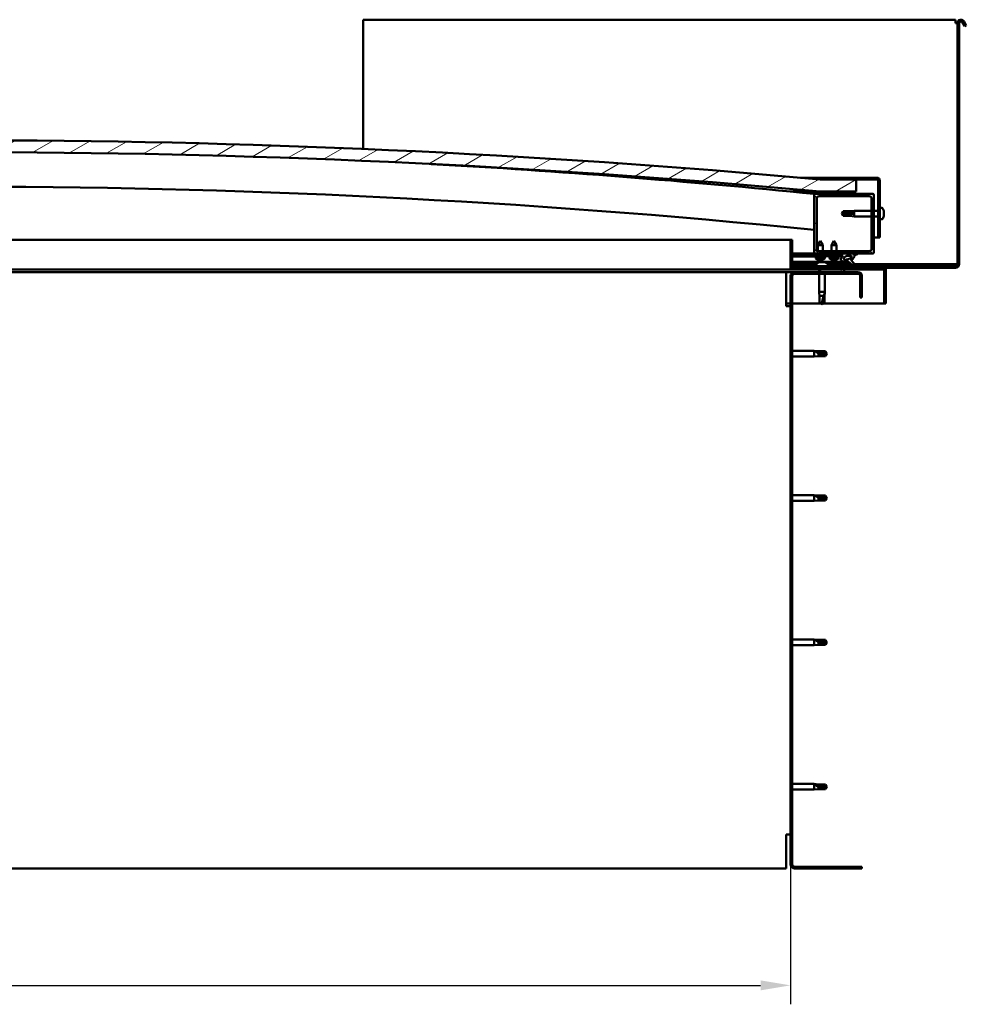
# Model space of a CAD drawing. Units: millimetres. Extents: x 23819 to 46089, y 31364 to 41428.
# Drawn here: x 35735 to 36529, y 34555 to 35381 of the extents above; entities that cross this region are included whole.
import ezdxf

# ---------------------------------------------------------------- set-up
doc = ezdxf.new("R2010")
doc.units = ezdxf.units.MM
for name, color, linetype, lineweight in [('Dimension (ISO)', 7, 'Continuous', 25), ('Hatch (ISO)', 7, 'Continuous', 18), ('Visible (ISO)', 7, 'Continuous', 50)]:
    doc.layers.add(name, color=color, linetype=linetype, lineweight=lineweight)
doc.styles.add('Note Text (ISO)', font='tahoma.ttf')
doc.dimstyles.new('Default (ISO)', dxfattribs={"dimscale": 5, "dimtxt": 5, "dimasz": 5, "dimexe": 3.175, "dimexo": 0, "dimgap": 0.762, "dimtad": 1, "dimdec": 0, "dimrnd": 1e-08, "dimzin": 0, "dimtxsty": 'Note Text (ISO)', "dimcen": 0.09, "dimdle": 10, "dimclrd": 256, "dimclre": 256, "dimclrt": 256, "dimazin": 0, "dimtfac": 0.70104, "dimtmove": 0, "dimatfit": 3, "dimfxl": 1, "dimtolj": 1, "dimtzin": 0, "dimlwd": -1, "dimlwe": -1, "dimarcsym": 0})
pattern_1 = [(30, (24962.511, 32416.555), (-7.9375, 13.748153), [])]
pattern_2 = [(135, (24962.511, 32416.555), (-11.22532, -11.22532), [])]

# ---------------------------------------------------------------- blocks, each defined once
blk = doc.blocks.new('*D15')
at = {"layer": 'Defpoints', "color": 0, "transparency": 16777216}
for p in [(34981.71, 34672.73), (36381.71, 34672.73), (36381.71, 34571.29)]:
    blk.add_point(p, dxfattribs=at)
at = {"layer": 'Dimension (ISO)', "transparency": 16777216}
for p, q in [((34981.71, 34672.73), (34981.71, 34555.41)), ((36381.71, 34672.73), (36381.71, 34555.41)), ((35006.71, 34571.29), (36356.71, 34571.29))]:
    blk.add_line(p, q, dxfattribs=at)
for points in [[(35006.71, 34575.46), (35006.71, 34567.12), (34981.71, 34571.29)], [(36356.71, 34575.46), (36356.71, 34567.12), (36381.71, 34571.29)]]:
    blk.add_solid(points, dxfattribs=at)
at = {"layer": 'Dimension (ISO)', "transparency": 16777216, "insert": (35510.85, 34601.12), "char_height": 25, "attachment_point": 1, "style": 'Note Text (ISO)'}
blk.add_mtext('\\A1;1400', dxfattribs=at)

msp = doc.modelspace()

# ---------------------------------------------------------------- hatches: boundary and pattern name
at = {"layer": 'Hatch (ISO)'}
h = msp.add_hatch(dxfattribs=at)
h.set_pattern_fill('ANSI31', color=256, scale=127, angle=-15, style=0)
h.set_pattern_definition(pattern_1)
edge = h.paths.add_edge_path()
edge.add_line((36406.71, 35236.73), (36436.71, 35236.73))
edge.add_line((36436.71, 35236.73), (36436.71, 35246.73))
edge.add_line((36436.71, 35246.73), (36406.71, 35246.73))
edge.add_ellipse((35681.71, 27299.21), major_axis=(725, 7947.52), ratio=1, start_angle=0, end_angle=10.424588)
edge.add_line((34956.71, 35246.73), (34926.71, 35246.73))
edge.add_line((34926.71, 35246.73), (34926.71, 35236.73))
edge.add_line((34926.71, 35236.73), (34956.71, 35236.73))
edge.add_ellipse((35681.71, 27289.21), major_axis=(-725, 7947.52), ratio=1, start_angle=349.575412, end_angle=360, ccw=False)
h = msp.add_hatch(dxfattribs=at)
h.set_pattern_fill('ANSI31', color=256, scale=127, angle=-15, style=0)
h.set_pattern_definition(pattern_1)
edge = h.paths.add_edge_path()
edge.add_line((36454.21, 35248.23), (36406.71, 35248.23))
edge.add_line((36406.71, 35248.23), (36406.71, 35246.73))
edge.add_line((36406.71, 35246.73), (36436.71, 35246.73))
edge.add_line((36436.71, 35246.73), (36454.21, 35246.73))
edge.add_ellipse((36454.21, 35245.73), major_axis=(0, 1), ratio=1, start_angle=270, end_angle=360, ccw=False)
edge.add_line((36455.21, 35245.73), (36455.21, 35198.23))
edge.add_line((36455.21, 35198.23), (36456.71, 35198.23))
edge.add_line((36456.71, 35198.23), (36456.71, 35245.73))
edge.add_ellipse((36454.21, 35245.73), major_axis=(2.5, 0), ratio=1, start_angle=0, end_angle=90)
h = msp.add_hatch(dxfattribs=at)
h.set_pattern_fill('ANSI31', color=256, scale=127, angle=15, style=0)
h.set_pattern_definition([(60, (24962.511, 32416.555), (-13.748153, 7.9375), [])])
edge = h.paths.add_edge_path()
edge.add_line((36401.81, 35234.73), (36402.71, 35234.73))
edge.add_line((36402.71, 35234.73), (36416.61, 35234.73))
edge.add_ellipse((36416.61, 35234.83), major_axis=(0, -0.1), ratio=1, start_angle=0, end_angle=90)
edge.add_line((36416.71, 35234.83), (36416.71, 35236.43))
edge.add_ellipse((36416.61, 35236.43), major_axis=(0.1, 0), ratio=1, start_angle=0, end_angle=86.98358)
edge.add_ellipse((36409.21, 35096), major_axis=(7.41, 140.53), ratio=1, start_angle=0, end_angle=6.03285)
edge.add_ellipse((36401.81, 35236.43), major_axis=(-0.0053, 0.0999), ratio=1, start_angle=0, end_angle=86.98358)
edge.add_line((36401.71, 35236.43), (36401.71, 35234.83))
edge.add_ellipse((36401.81, 35234.83), major_axis=(-0.1, 0), ratio=1, start_angle=0, end_angle=90)
edge = h.paths.add_edge_path(flags=0)
edge.add_line((36402.71, 35235.41), (36402.71, 35235.51))
edge.add_ellipse((36409.21, 35024.31), major_axis=(-6.5, 211.2), ratio=1, start_angle=356.47438, end_angle=360, ccw=False)
edge.add_line((36415.71, 35235.51), (36415.71, 35235.41))
edge.add_line((36415.71, 35235.41), (36402.71, 35235.41))
edge = h.paths.add_edge_path()
edge.add_ellipse((34954.21, 35096), major_axis=(7.41, 140.53), ratio=1, start_angle=0, end_angle=6.03285)
edge.add_ellipse((34946.81, 35236.43), major_axis=(-0.0053, 0.0999), ratio=1, start_angle=0, end_angle=86.98358)
edge.add_line((34946.71, 35236.43), (34946.71, 35234.83))
edge.add_ellipse((34946.81, 35234.83), major_axis=(-0.1, 0), ratio=1, start_angle=0, end_angle=90)
edge.add_line((34946.81, 35234.73), (34960.71, 35234.73))
edge.add_line((34960.71, 35234.73), (34961.61, 35234.73))
edge.add_ellipse((34961.61, 35234.83), major_axis=(0, -0.1), ratio=1, start_angle=0, end_angle=90)
edge.add_line((34961.71, 35234.83), (34961.71, 35236.43))
edge.add_ellipse((34961.61, 35236.43), major_axis=(0.1, 0), ratio=1, start_angle=0, end_angle=86.98358)
edge = h.paths.add_edge_path(flags=0)
edge.add_ellipse((34954.21, 35024.31), major_axis=(-6.5, 211.2), ratio=1, start_angle=356.47438, end_angle=360)
edge.add_line((34947.71, 35235.51), (34947.71, 35235.41))
edge.add_line((34947.71, 35235.41), (34960.71, 35235.41))
edge.add_line((34960.71, 35235.41), (34960.71, 35235.51))
h = msp.add_hatch(dxfattribs=at)
h.set_pattern_fill('ANSI31', color=256, scale=127, angle=90, style=0)
h.set_pattern_definition(pattern_2)
edge = h.paths.add_edge_path()
edge.add_line((36402.71, 35184.73), (36411.71, 35184.73))
edge.add_line((36411.71, 35184.73), (36430.93, 35184.73))
edge.add_line((36430.93, 35184.73), (36433.09, 35184.73))
edge.add_line((36433.09, 35184.73), (36450.71, 35184.73))
edge.add_ellipse((36450.71, 35185.73), major_axis=(0, -1), ratio=1, start_angle=0, end_angle=90)
edge.add_line((36451.71, 35185.73), (36451.71, 35233.73))
edge.add_ellipse((36450.71, 35233.73), major_axis=(1, 0), ratio=1, start_angle=0, end_angle=90)
edge.add_line((36450.71, 35234.73), (36416.61, 35234.73))
edge.add_line((36416.61, 35234.73), (36402.71, 35234.73))
edge.add_ellipse((36402.71, 35233.73), major_axis=(0, 1), ratio=1, start_angle=0, end_angle=90)
edge.add_line((36401.71, 35233.73), (36401.71, 35185.73))
edge.add_ellipse((36402.71, 35185.73), major_axis=(-1, 0), ratio=1, start_angle=0, end_angle=90)
edge = h.paths.add_edge_path(flags=0)
edge.add_line((36405.71, 35232.73), (36447.71, 35232.73))
edge.add_ellipse((36447.71, 35230.73), major_axis=(0, 2), ratio=1, start_angle=270, end_angle=360, ccw=False)
edge.add_line((36449.71, 35230.73), (36449.71, 35188.73))
edge.add_ellipse((36447.71, 35188.73), major_axis=(2, 0), ratio=1, start_angle=270, end_angle=360, ccw=False)
edge.add_line((36447.71, 35186.73), (36405.71, 35186.73))
edge.add_ellipse((36405.71, 35188.73), major_axis=(0, -2), ratio=1, start_angle=270, end_angle=360, ccw=False)
edge.add_line((36403.71, 35188.73), (36403.71, 35230.73))
edge.add_ellipse((36405.71, 35230.73), major_axis=(-2, 0), ratio=1, start_angle=270, end_angle=360, ccw=False)
h = msp.add_hatch(dxfattribs=at)
h.set_pattern_fill('ANSI31', color=256, scale=127, angle=-15, style=0)
h.set_pattern_definition(pattern_1)
edge = h.paths.add_edge_path()
edge.add_line((36383.21, 35172.83), (36383.21, 35196.23))
edge.add_line((36383.21, 35196.23), (36381.71, 35196.23))
edge.add_line((36381.71, 35196.23), (36381.71, 35172.83))
edge.add_ellipse((36383.31, 35172.83), major_axis=(-1.6, 0), ratio=1, start_angle=0, end_angle=90)
edge.add_line((36383.31, 35171.23), (36406.71, 35171.23))
edge.add_line((36406.71, 35171.23), (36426.71, 35171.23))
edge.add_line((36426.71, 35171.23), (36460.11, 35171.23))
edge.add_ellipse((36460.11, 35171.13), major_axis=(0, 0.1), ratio=1, start_angle=270, end_angle=360, ccw=False)
edge.add_line((36460.21, 35171.13), (36460.21, 35142.73))
edge.add_line((36460.21, 35142.73), (36461.71, 35142.73))
edge.add_line((36461.71, 35142.73), (36461.71, 35171.13))
edge.add_ellipse((36460.11, 35171.13), major_axis=(1.6, 0), ratio=1, start_angle=0, end_angle=90)
edge.add_line((36460.11, 35172.73), (36383.31, 35172.73))
edge.add_ellipse((36383.31, 35172.83), major_axis=(0, -0.1), ratio=1, start_angle=270, end_angle=360, ccw=False)
h = msp.add_hatch(dxfattribs=at)
h.set_pattern_fill('ANSI31', color=256, scale=127, angle=90, style=0)
h.set_pattern_definition(pattern_2)
edge = h.paths.add_edge_path()
edge.add_line((36411.71, 35184.73), (36411.71, 35182.88))
edge.add_line((36411.71, 35182.88), (36424.71, 35182.88))
edge.add_line((36424.71, 35182.88), (36426.03, 35182.88))
edge.add_ellipse((36429.65, 35181.35), major_axis=(-5.67, -1.96), ratio=0.5, start_angle=299.17578, end_angle=429.95188)
edge.add_spline(control_points=[(36428.62, 35178.02), (36428.79, 35178.11), (36428.94, 35178.16), (36429.22, 35178.2), (36429.35, 35178.19), (36429.74, 35178.08), (36430.01, 35177.91), (36430.94, 35177.21), (36431.78, 35176.47), (36433.48, 35175.36), (36434.04, 35175.09), (36434.62, 35174.88), (36434.81, 35174.82), (36435.05, 35174.8), (36435.13, 35174.8), (36435.24, 35174.82), (36435.27, 35174.83), (36435.34, 35174.87), (36435.36, 35174.89), (36435.4, 35174.94), (36435.42, 35174.97), (36435.44, 35175.06), (36435.45, 35175.12), (36435.43, 35175.3), (36435.39, 35175.44), (36434.88, 35176.68), (36433.18, 35178.61), (36432.56, 35179.35), (36432.5, 35179.42), (36432.47, 35179.47), (36432.46, 35179.47), (36432.46, 35179.48), (36432.46, 35179.48), (36432.46, 35179.48), (36432.46, 35179.48), (36432.46, 35179.48), (36432.46, 35179.49), (36432.46, 35179.49), (36432.46, 35179.49), (36432.46, 35179.49), (36432.46, 35179.49), (36432.46, 35179.49), (36432.46, 35179.49), (36432.46, 35179.49), (36432.46, 35179.49), (36432.47, 35179.49), (36432.47, 35179.48), (36432.49, 35179.47), (36432.52, 35179.45), (36432.57, 35179.4)], knot_values=[-1.593574, -1.593574, -1.593574, -1.593574, -1.500533, -1.500533, -1.416529, -1.416529, -1.249303, -1.249303, -0.957467, -0.957467, -0.77296, -0.77296, -0.700916, -0.700916, -0.671609, -0.671609, -0.654918, -0.654918, -0.641312, -0.641312, -0.626101, -0.626101, -0.602729, -0.602729, -0.550935, -0.550935, -0.108551, -0.108551, -0.04296, -0.04296, -0.032557, -0.032557, -0.029875, -0.029875, -0.028853, -0.028853, -0.028308, -0.028308, -0.027886, -0.027886, -0.027431, -0.027431, -0.02675, -0.02675, -0.025444, -0.025444, -0.021686, -0.021686, 0, 0, 0, 0], degree=3, periodic=0)
edge.add_ellipse((36429.65, 35181.35), major_axis=(-5.67, -1.96), ratio=0.5, start_angle=110.7942, end_angle=179.33185)
edge.add_line((36435.33, 35183.28), (36437.48, 35184.02))
edge.add_spline(control_points=[(36437.48, 35184.02), (36437.62, 35184.16), (36437.73, 35184.29), (36437.81, 35184.44), (36437.82, 35184.47), (36437.84, 35184.53), (36437.84, 35184.55), (36437.83, 35184.59), (36437.83, 35184.6), (36437.81, 35184.63), (36437.8, 35184.64), (36437.77, 35184.67), (36437.75, 35184.68), (36437.68, 35184.7), (36437.63, 35184.71), (36437.43, 35184.72), (36437.24, 35184.69), (36437.06, 35184.65)], knot_values=[-0.169574, -0.169574, -0.169574, -0.169574, -0.118493, -0.118493, -0.103194, -0.103194, -0.095075, -0.095075, -0.088829, -0.088829, -0.082104, -0.082104, -0.072126, -0.072126, -0.053377, -0.053377, 0, 0, 0, 0], degree=3, periodic=0)
edge.add_line((36437.06, 35184.65), (36434.91, 35183.94))
edge.add_ellipse((36429.65, 35181.35), major_axis=(-5.67, -1.96), ratio=0.5, start_angle=194.05848, end_angle=223.47237)
edge.add_ellipse((36429.65, 35181.35), major_axis=(-5.67, -1.96), ratio=0.5, start_angle=223.47237, end_angle=247.32183)
edge.add_line((36430.93, 35184.73), (36411.71, 35184.73))
edge = h.paths.add_edge_path(flags=0)
edge.add_ellipse((36429.65, 35181.35), major_axis=(3.31, 1.14), ratio=0.428571, start_angle=0, end_angle=360)
h = msp.add_hatch(dxfattribs=at)
h.set_pattern_fill('ANSI31', color=256, scale=127, angle=75, style=0)
h.set_pattern_definition([(120, (24962.511, 32416.555), (-13.748153, -7.9375), [])])
h.paths.add_polyline_path([(34961.71, 35169.23), (34961.71, 35171.23), (34941.71, 35171.23), (34941.71, 35169.23)])
h.paths.add_polyline_path([(36426.71, 35169.23), (36426.71, 35171.23), (36406.71, 35171.23), (36406.71, 35169.23)])
h = msp.add_hatch(dxfattribs=at)
h.set_pattern_fill('ANSI31', color=256, scale=127, style=0)
h.set_pattern_definition([(45, (24962.511, 32416.555), (-11.22532, 11.22532), [])])
edge = h.paths.add_edge_path()
edge.add_line((36441.71, 35147.73), (36441.71, 35165.73))
edge.add_ellipse((36438.21, 35165.73), major_axis=(3.5, 0), ratio=1, start_angle=0, end_angle=90)
edge.add_line((36438.21, 35169.23), (36426.71, 35169.23))
edge.add_line((36426.71, 35169.23), (36406.71, 35169.23))
edge.add_line((36406.71, 35169.23), (36385.21, 35169.23))
edge.add_ellipse((36385.21, 35165.73), major_axis=(0, 3.5), ratio=1, start_angle=0, end_angle=90)
edge.add_line((36381.71, 35165.73), (36381.71, 34672.73))
edge.add_ellipse((36385.21, 34672.73), major_axis=(-3.5, 0), ratio=1, start_angle=0, end_angle=90)
edge.add_line((36385.21, 34669.23), (36441.71, 34669.23))
edge.add_line((36441.71, 34669.23), (36441.71, 34670.73))
edge.add_line((36441.71, 34670.73), (36385.21, 34670.73))
edge.add_ellipse((36385.21, 34672.73), major_axis=(0, -2), ratio=1, start_angle=270, end_angle=360, ccw=False)
edge.add_line((36383.21, 34672.73), (36383.21, 35165.73))
edge.add_ellipse((36385.21, 35165.73), major_axis=(-2, 0), ratio=1, start_angle=270, end_angle=360, ccw=False)
edge.add_line((36385.21, 35167.73), (36438.21, 35167.73))
edge.add_ellipse((36438.21, 35165.73), major_axis=(0, 2), ratio=1, start_angle=270, end_angle=360, ccw=False)
edge.add_line((36440.21, 35165.73), (36440.21, 35147.73))
edge.add_line((36440.21, 35147.73), (36441.71, 35147.73))

# ---------------------------------------------------------------- linework, layer by layer
at = {"layer": 'Visible (ISO)'}
for p, q in [((36023.21, 35380.73), (36023.21, 35377.73)), ((36520.21, 35380.73), (36023.21, 35380.73)), ((36023.21, 35377.73), (36023.21, 35272.42)), ((36520.21, 35377.73), (36520.21, 35380.73)), ((36521.71, 35377.73), (36520.21, 35377.73)), ((36521.71, 35175.73), (36521.71, 35377.73)), ((36523.21, 35175.73), (36523.21, 35377.73)), ((36527.91, 35375.18), (36526.01, 35378.48)), ((36529.21, 35375.93), (36527.31, 35379.23)), ((36527.91, 35375.18), (36529.21, 35375.93)), ((36390.08, 35248.23), (36406.71, 35248.23)), ((36454.21, 35248.23), (36406.71, 35248.23)), ((36406.71, 35248.23), (36406.71, 35246.73)), ((36406.71, 35246.73), (36454.21, 35246.73)), ((36436.71, 35246.73), (36406.71, 35246.73)), ((36436.71, 35236.73), (36436.71, 35246.73)), ((36455.21, 35245.73), (36455.21, 35198.23)), ((36456.71, 35198.23), (36456.71, 35245.73)), ((36406.71, 35236.73), (36381.52, 35236.73)), ((36401.71, 35236.43), (36401.71, 35234.83)), ((36401.81, 35234.73), (36401.71, 35234.73)), ((36401.71, 35233.73), (36401.71, 35185.73)), ((36401.81, 35234.73), (36416.61, 35234.73)), ((36402.71, 35235.41), (36402.71, 35235.51)), ((36415.71, 35235.51), (36402.71, 35235.51)), ((36415.71, 35235.41), (36402.71, 35235.41)), ((36450.71, 35234.73), (36402.71, 35234.73)), ((36405.71, 35232.73), (36447.71, 35232.73)), ((36406.71, 35236.73), (36436.71, 35236.73)), ((36415.71, 35235.51), (36415.71, 35235.41)), ((36416.71, 35234.83), (36416.71, 35236.43)), ((36451.71, 35185.73), (36451.71, 35233.73)), ((36403.71, 35188.73), (36403.71, 35230.73)), ((36449.71, 35230.73), (36449.71, 35188.73)), ((36424.71, 35218.23), (36425.9, 35220.28)), ((36425.9, 35218.1), (36424.71, 35218.23)), ((36424.71, 35218.23), (36425.9, 35216.18)), ((36425.9, 35220.28), (36425.9, 35220.26)), ((36431.64, 35220.28), (36425.9, 35220.28)), ((36431.64, 35218.1), (36425.9, 35218.1)), ((36425.9, 35218.1), (36425.9, 35216.18)), ((36431.64, 35216.18), (36425.9, 35216.18)), ((36431.64, 35220.28), (36435.21, 35220.63)), ((36431.64, 35220.28), (36431.64, 35219.77)), ((36434.29, 35218.08), (36431.64, 35218.1)), ((36431.64, 35218.1), (36431.64, 35216.18)), ((36431.64, 35216.18), (36435.21, 35215.83)), ((36435.21, 35220.63), (36435.21, 35215.83)), ((36449.71, 35220.63), (36435.21, 35220.63)), ((36455.21, 35220.63), (36451.71, 35220.63)), ((36458.6, 35222.98), (36456.71, 35222.98)), ((36459.95, 35220.43), (36459.95, 35220.17)), ((36459.95, 35220.05), (36459.95, 35220.17)), ((36459.95, 35220.05), (36459.95, 35219.94)), ((36459.95, 35219.94), (36459.95, 35218.3)), ((36459.95, 35217.91), (36459.95, 35218.15)), ((36459.95, 35217.91), (36459.95, 35217.87)), ((36459.95, 35217.87), (36459.95, 35216.35)), ((36459.95, 35216.35), (36459.95, 35216.33)), ((36459.95, 35216.16), (36459.95, 35216.33)), ((36459.95, 35216.16), (36459.95, 35216.02)), ((36449.71, 35215.83), (36435.21, 35215.83)), ((36455.21, 35215.83), (36451.71, 35215.83)), ((36458.6, 35213.48), (36456.71, 35213.48)), ((35634.22, 35196.23), (36381.71, 35196.23)), ((36383.21, 35196.23), (36381.71, 35196.23)), ((36381.71, 35196.23), (36381.71, 35172.83)), ((36383.21, 35172.83), (36383.21, 35196.23)), ((36406.7, 35195.34), (36404.6, 35191.64)), ((36408.8, 35191.64), (36404.6, 35191.64)), ((36404.61, 35187.06), (36404.6, 35191.64)), ((36406.7, 35195.34), (36408.8, 35191.64)), ((36408.81, 35186.73), (36408.8, 35191.64)), ((36418.21, 35195.38), (36416.11, 35191.68)), ((36420.31, 35191.68), (36416.11, 35191.68)), ((36416.11, 35186.73), (36416.11, 35191.68)), ((36418.21, 35195.38), (36420.31, 35191.68)), ((36420.31, 35186.73), (36420.31, 35191.68)), ((36455.21, 35198.23), (36451.71, 35198.23)), ((36455.21, 35198.23), (36456.71, 35198.23)), ((36402.71, 35184.73), (36383.21, 35184.73)), ((36383.21, 35184.66), (36411.71, 35184.7)), ((36402.71, 35184.73), (36450.71, 35184.73)), ((36404.61, 35184.69), (36404.61, 35184.73)), ((36447.71, 35186.73), (36405.71, 35186.73)), ((36408.81, 35184.69), (36408.81, 35184.73)), ((36411.71, 35184.73), (36411.71, 35182.88)), ((36430.93, 35184.73), (36411.71, 35184.73)), ((36437.06, 35184.65), (36434.91, 35183.94)), ((36435.33, 35183.28), (36437.48, 35184.02)), ((36383.21, 35182.81), (36411.71, 35182.85)), ((36383.21, 35182.81), (36411.71, 35182.85)), ((36383.21, 35182.31), (36411.71, 35182.35)), ((36383.21, 35177.84), (36430, 35177.91)), ((36383.21, 35176.73), (36404.3, 35176.75)), ((36383.21, 35175.73), (36403.46, 35175.73)), ((36402.88, 35180.49), (36402.71, 35182.34)), ((36410.55, 35180.5), (36402.88, 35180.49)), ((36403.46, 35176.11), (36403.46, 35174.23)), ((36404.58, 35179.61), (36404.59, 35179.61)), ((36406.01, 35179.31), (36406.01, 35179.33)), ((36406.02, 35177.47), (36406.93, 35177.47)), ((36406.25, 35179.62), (36407.19, 35179.62)), ((36406.41, 35179.33), (36406.44, 35179.62)), ((36407.02, 35179.33), (36407, 35179.62)), ((36407.3, 35177.47), (36409.13, 35177.47)), ((36407.43, 35179.31), (36407.43, 35179.33)), ((36408.84, 35179.62), (36408.86, 35179.62)), ((36409.5, 35177.47), (36410.41, 35177.47)), ((36410.55, 35180.5), (36410.71, 35182.35)), ((36411.71, 35182.88), (36426.03, 35182.88)), ((36411.71, 35182.88), (36411.71, 35182.38)), ((36424.71, 35182.88), (36411.71, 35182.88)), ((36411.71, 35182.85), (36411.71, 35182.35)), ((36411.71, 35182.38), (36415.85, 35182.38)), ((36412.1, 35176.77), (36431.44, 35176.79)), ((36412.96, 35176.11), (36412.96, 35174.23)), ((36412.96, 35175.73), (36432.93, 35175.73)), ((36414.38, 35180.53), (36414.21, 35182.38)), ((36422.05, 35180.53), (36414.38, 35180.53)), ((36420.58, 35182.38), (36415.85, 35182.38)), ((36416.07, 35179.65), (36416.09, 35179.65)), ((36417.5, 35179.34), (36417.51, 35179.36)), ((36417.74, 35179.65), (36418.69, 35179.65)), ((36417.91, 35179.36), (36417.94, 35179.65)), ((36418.52, 35179.36), (36418.49, 35179.65)), ((36418.92, 35179.34), (36418.92, 35179.36)), ((36420.34, 35179.65), (36420.35, 35179.65)), ((36420.58, 35182.38), (36424.71, 35182.38)), ((36422.05, 35180.53), (36422.21, 35182.38)), ((36424.71, 35182.38), (36424.71, 35182.88)), ((36424.71, 35182.87), (36426.01, 35182.87)), ((36429.47, 35182.87), (36432.64, 35182.88)), ((36432.78, 35182.77), (36432.78, 35181.67)), ((36432.78, 35179.52), (36432.79, 35179.08)), ((36435.27, 35175.73), (36520.21, 35175.73)), ((36520.21, 35175.73), (36521.71, 35175.73)), ((36378.21, 35169.23), (35632.91, 35169.23)), ((36383.31, 35171.23), (35633.82, 35171.23)), ((36378.21, 35169.23), (36378.21, 35165.73)), ((36385.21, 35169.23), (36378.21, 35169.23)), ((36383.21, 35174.23), (36520.21, 35174.23)), ((36460.11, 35172.73), (36383.31, 35172.73)), ((36383.31, 35171.23), (36460.11, 35171.23)), ((36438.21, 35169.23), (36385.21, 35169.23)), ((36385.21, 35167.73), (36438.21, 35167.73)), ((36405.81, 35171.23), (36405.81, 35169.23)), ((36405.81, 35167.73), (36405.81, 35152.73)), ((36426.71, 35171.23), (36406.71, 35171.23)), ((36406.71, 35171.23), (36406.71, 35169.23)), ((36406.71, 35169.23), (36426.71, 35169.23)), ((36410.61, 35167.73), (36410.61, 35152.73)), ((36426.71, 35169.23), (36426.71, 35171.23)), ((36460.11, 35172.73), (36520.21, 35172.73)), ((36460.21, 35171.13), (36460.21, 35142.73)), ((36461.71, 35171.23), (36461.71, 35171.13)), ((36461.71, 35171.23), (36461.71, 35171.23)), ((36461.71, 35142.73), (36461.71, 35171.13)), ((36378.21, 35140.73), (36378.21, 35165.73)), ((36381.71, 35165.73), (36381.71, 34672.73)), ((36383.21, 34672.73), (36383.21, 35165.73)), ((36440.21, 35165.73), (36440.21, 35147.73)), ((36441.71, 35147.73), (36441.71, 35165.73)), ((36405.81, 35152.73), (36410.61, 35152.73)), ((36405.9, 35151.8), (36405.81, 35152.73)), ((36405.9, 35151.8), (36406.16, 35149.16)), ((36410.52, 35151.8), (36410.26, 35149.16)), ((36410.52, 35151.8), (36410.61, 35152.73)), ((36381.71, 35142.73), (36378.21, 35142.73)), ((36407.35, 35142.73), (36383.21, 35142.73)), ((36406.16, 35149.16), (36409.46, 35149.16)), ((36406.16, 35149.16), (36406.16, 35143.41)), ((36406.16, 35143.41), (36408.35, 35143.41)), ((36406.16, 35143.41), (36408.21, 35142.23)), ((36410.26, 35143.41), (36408.21, 35142.23)), ((36460.21, 35142.73), (36409.08, 35142.73)), ((36410.26, 35149.16), (36410.26, 35143.41)), ((36440.21, 35147.73), (36441.71, 35147.73)), ((36460.21, 35142.73), (36461.71, 35142.73)), ((36378.21, 35140.73), (36381.71, 35140.73)), ((36383.21, 35103.13), (36401.71, 35103.13)), ((36401.71, 35098.33), (36401.71, 35103.13)), ((36405.28, 35102.78), (36401.71, 35103.13)), ((36402.64, 35102.83), (36405.28, 35102.59)), ((36405.28, 35102.59), (36405.28, 35102.78)), ((36405.28, 35102.78), (36411.03, 35102.78)), ((36405.28, 35102.59), (36411.03, 35102.59)), ((36405.28, 35098.68), (36405.28, 35101.18)), ((36411.03, 35102.59), (36411.03, 35102.78)), ((36412.21, 35100.73), (36411.03, 35102.78)), ((36411.03, 35102.59), (36412.21, 35100.73)), ((36412.21, 35100.73), (36411.03, 35098.68)), ((36383.21, 35098.33), (36401.71, 35098.33)), ((36405.28, 35098.68), (36401.71, 35098.33)), ((36405.28, 35098.68), (36411.03, 35098.68)), ((36411.03, 35098.68), (36411.03, 35100)), ((36383.21, 34982.13), (36401.71, 34982.13)), ((36383.21, 34977.33), (36401.71, 34977.33)), ((36401.71, 34977.33), (36401.71, 34982.13)), ((36405.28, 34981.78), (36401.71, 34982.13)), ((36405.28, 34977.68), (36401.71, 34977.33)), ((36402.64, 34981.83), (36405.28, 34981.59)), ((36405.28, 34981.59), (36405.28, 34981.78)), ((36405.28, 34981.78), (36411.03, 34981.78)), ((36405.28, 34981.59), (36411.03, 34981.59)), ((36405.28, 34977.68), (36405.28, 34980.18)), ((36405.28, 34977.68), (36411.03, 34977.68)), ((36411.03, 34981.59), (36411.03, 34981.78)), ((36412.21, 34979.73), (36411.03, 34981.78)), ((36411.03, 34981.59), (36412.21, 34979.73)), ((36412.21, 34979.73), (36411.03, 34977.68)), ((36411.03, 34977.68), (36411.03, 34979)), ((36383.21, 34861.13), (36401.71, 34861.13)), ((36383.21, 34856.33), (36401.71, 34856.33)), ((36401.71, 34856.33), (36401.71, 34861.13)), ((36405.28, 34860.78), (36401.71, 34861.13)), ((36405.28, 34856.68), (36401.71, 34856.33)), ((36402.64, 34860.83), (36405.28, 34860.59)), ((36405.28, 34860.59), (36405.28, 34860.78)), ((36405.28, 34860.78), (36411.03, 34860.78)), ((36405.28, 34860.59), (36411.03, 34860.59)), ((36405.28, 34856.68), (36405.28, 34859.18)), ((36405.28, 34856.68), (36411.03, 34856.68)), ((36411.03, 34860.59), (36411.03, 34860.78)), ((36412.21, 34858.73), (36411.03, 34860.78)), ((36411.03, 34860.59), (36412.21, 34858.73)), ((36412.21, 34858.73), (36411.03, 34856.68)), ((36411.03, 34856.68), (36411.03, 34858)), ((36383.21, 34740.13), (36401.71, 34740.13)), ((36401.71, 34735.33), (36401.71, 34740.13)), ((36405.28, 34739.78), (36401.71, 34740.13)), ((36402.64, 34739.5), (36405.28, 34739.3)), ((36405.28, 34739.3), (36405.28, 34739.78)), ((36405.28, 34739.78), (36411.03, 34739.78)), ((36405.28, 34739.3), (36411.03, 34739.3)), ((36405.28, 34735.68), (36405.28, 34737.64)), ((36411.03, 34739.3), (36411.03, 34739.78)), ((36412.21, 34737.73), (36411.03, 34739.78)), ((36411.03, 34739.3), (36412.21, 34737.73)), ((36412.21, 34737.73), (36411.03, 34735.68)), ((36383.21, 34735.33), (36401.71, 34735.33)), ((36405.28, 34735.68), (36401.71, 34735.33)), ((36405.28, 34735.68), (36411.03, 34735.68)), ((36411.03, 34735.68), (36411.03, 34736.52)), ((36381.71, 34697.73), (36378.21, 34697.73)), ((36378.21, 34672.73), (36378.21, 34697.73)), ((36378.21, 34669.23), (36378.21, 34672.73)), ((35405.06, 34669.23), (36378.21, 34669.23)), ((36441.71, 34670.73), (36385.21, 34670.73)), ((36385.21, 34669.23), (36441.71, 34669.23)), ((36441.71, 34669.23), (36441.71, 34670.73))]:
    msp.add_line(p, q, dxfattribs=at)
for centre, radius, start, end in [((36524.71, 35377.73), 3, 30, 180), ((36524.71, 35377.73), 1.5, 30, 180), ((35681.71, 27299.21), 7980.52, 84.787706, 95.212294), ((35681.71, 27289.21), 7980.52, 84.787706, 95.212294), ((35681.77, 28068.97), 7201.83, 84.26278, 86.827778), ((36454.21, 35245.73), 2.5, 0, 90), ((36454.21, 35245.73), 1, 0, 90), ((35681.77, 28068.97), 7171.83, 84.2387, 90.079589), ((36401.81, 35236.43), 0.1, 93.01642, 180), ((36401.81, 35234.83), 0.1, 180, 270), ((36402.71, 35233.73), 1, 90, 180), ((36409.21, 35096), 140.72, 86.98358, 93.01642), ((36409.21, 35024.31), 211.3, 88.23719, 91.76281), ((36405.71, 35230.73), 2, 90, 180), ((36416.61, 35234.83), 0.1, 270, 0), ((36416.61, 35236.43), 0.1, 0, 86.98358), ((36447.71, 35230.73), 2, 0, 90), ((36450.71, 35233.73), 1, 0, 90), ((36458.6, 35222.78), 0.2, 35.68533, 90), ((36452.26, 35218.23), 8, 16.00768, 35.68533), ((36458.6, 35213.68), 0.2, 270, 324.31467), ((36452.26, 35218.23), 8, 324.31467, 343.99232), ((36402.71, 35185.73), 1, 180, 270), ((36405.71, 35188.73), 2, 180, 270), ((36447.71, 35188.73), 2, 270, 0), ((36450.71, 35185.73), 1, 270, 0), ((36406.71, 35185.74), 6.5, 233.88174, 250.19584), ((36403.66, 35176.11), 0.2, 125.68533, 180), ((36408.21, 35169.78), 8, 106.33482, 125.68533), ((36404.58, 35179.82), 0.206, 250.19584, 270.07737), ((36408.86, 35179.83), 0.206, 270.07737, 289.9589), ((36406.71, 35185.74), 6.5, 289.9589, 306.273), ((36408.21, 35169.78), 8, 54.31467, 73.66518), ((36412.76, 35176.11), 0.2, 0, 54.31467), ((36418.21, 35185.78), 6.5, 233.80437, 250.11847), ((36416.07, 35179.86), 0.206, 250.11847, 270), ((36420.35, 35179.86), 0.206, 270, 289.88153), ((36418.21, 35185.78), 6.5, 289.88153, 306.19563), ((36520.21, 35175.73), 3, 270, 0), ((36520.21, 35175.73), 1.5, 270, 0), ((36383.31, 35172.83), 1.6, 180, 270), ((36385.21, 35165.73), 3.5, 90, 180), ((36383.31, 35172.83), 0.1, 180, 270), ((36385.21, 35165.73), 2, 90, 180), ((36438.21, 35165.73), 3.5, 0, 90), ((36438.21, 35165.73), 2, 0, 90), ((36460.11, 35171.13), 1.6, 0, 90), ((36460.11, 35171.13), 0.1, 0, 90), ((36385.21, 34672.73), 3.5, 180, 270), ((36385.21, 34672.73), 2, 180, 270)]:
    msp.add_arc(centre, radius, start, end, dxfattribs=at)
for centre, major_axis, ratio, start_param, end_param in [((36424.71, 35216.9), (21, 0), 0.063185, 1.097432, 1.570796), ((36429.65, 35181.35), (-5.67, -1.96), 0.5, 3.386959, 4.31658), ((36429.65, 35181.35), (-5.67, -1.96), 0.5, 1.933724, 3.129931), ((36406.63, 35185.7), (-2.83, 5.83), 0.979749, 2.351624, 2.529771), ((36405, 35184.2), (3.84, -4.25), 0.664926, 5.510896, 5.582433), ((36408.76, 35184.2), (-3.43, -4.58), 0.554863, 0.162804, 0.234341), ((36405.75, 35178.98), (-0.224, -0.452), 0.299538, 2.511352, 2.574157), ((36407.15, 35185.7), (-0.57, -6.46), 0.180266, 5.951633, 6.12978), ((36406.27, 35185.7), (0.58, -6.46), 0.180266, 0.153405, 0.331552), ((36408.42, 35184.2), (3.83, 4.26), 0.664926, 3.842345, 3.913882), ((36404.66, 35184.2), (3.45, -4.57), 0.554863, 6.048844, 6.120382), ((36407.69, 35178.98), (-0.226, 0.452), 0.299538, 0.567435, 0.630241), ((36406.79, 35185.7), (-2.81, -5.84), 0.979749, 0.611822, 0.789969), ((36418.13, 35185.74), (-2.82, 5.84), 0.979749, 2.351624, 2.529771), ((36416.51, 35184.24), (3.83, -4.25), 0.664926, 5.510896, 5.582433), ((36420.26, 35184.24), (-3.44, -4.58), 0.554863, 0.162804, 0.234341), ((36417.24, 35179.02), (-0.225, -0.452), 0.299538, 2.511352, 2.574157), ((36418.65, 35185.74), (-0.57, -6.46), 0.180266, 5.951633, 6.12978), ((36417.78, 35185.74), (0.57, -6.46), 0.180266, 0.153405, 0.331552), ((36419.92, 35184.24), (3.83, 4.25), 0.664926, 3.842345, 3.913882), ((36416.17, 35184.24), (3.44, -4.58), 0.554863, 6.048844, 6.120382), ((36419.19, 35179.02), (-0.225, 0.452), 0.299538, 0.567435, 0.630241), ((36418.29, 35185.74), (-2.82, -5.84), 0.979749, 0.611822, 0.789969), ((36429.65, 35181.35), (-5.67, -1.96), 0.5, 5.221602, 7.504076), ((36412.21, 35119.85), (21, 0), 0.910766, 4.239024, 4.712389), ((36412.21, 34998.85), (21, 0), 0.910766, 4.239024, 4.712389), ((36412.21, 34877.85), (21, 0), 0.910766, 4.239024, 4.712389), ((36412.21, 34753.91), (-21, 0), 0.770487, 1.097432, 1.570796)]:
    msp.add_ellipse(centre, major_axis=major_axis, ratio=ratio, start_param=start_param, end_param=end_param, dxfattribs=at)
msp.add_ellipse((36429.65, 35181.35), major_axis=(3.31, 1.14), ratio=0.428571, dxfattribs=at)
for points in [[(36424.71, 35218.23), (36425.1, 35218.89), (36425.49, 35219.57), (36425.9, 35220.26)], [(36459.95, 35218.23), (36459.95, 35218.2), (36459.95, 35218.17), (36459.95, 35218.15)], [(36406.25, 35179.62), (36406.24, 35179.62), (36406.24, 35179.62), (36406.23, 35179.63)], [(36407.2, 35179.63), (36407.2, 35179.62), (36407.19, 35179.62), (36407.19, 35179.62)], [(36417.74, 35179.65), (36417.74, 35179.65), (36417.73, 35179.66), (36417.73, 35179.66)], [(36418.7, 35179.66), (36418.69, 35179.66), (36418.69, 35179.65), (36418.69, 35179.65)], [(36408.21, 35142.23), (36408.21, 35142.61), (36408.26, 35143.01), (36408.35, 35143.41)], [(36412.21, 35100.73), (36411.83, 35100.45), (36411.43, 35100.21), (36411.03, 35100)], [(36412.21, 34979.73), (36411.83, 34979.45), (36411.43, 34979.21), (36411.03, 34979)], [(36412.21, 34858.73), (36411.83, 34858.45), (36411.43, 34858.21), (36411.03, 34858)], [(36412.21, 34737.73), (36411.83, 34737.3), (36411.43, 34736.9), (36411.03, 34736.52)]]:
    msp.add_open_spline(points, degree=3, dxfattribs=at)
for points, knots in [([(36425.9, 35220.26), (36426.23, 35220.26), (36426.57, 35220.25), (36427.65, 35220.23), (36428.4, 35220.21), (36429.85, 35220.1), (36430.56, 35220.02), (36431.36, 35219.85), (36431.51, 35219.81), (36431.64, 35219.77)], [1.0298299, 1.0298299, 1.0298299, 1.0298299, 1.1268672, 1.1268672, 1.3401618, 1.3401618, 1.5534565, 1.5534565, 1.5990374, 1.5990374, 1.5990374, 1.5990374]), ([(36431.64, 35219.77), (36431.9, 35219.73), (36432.16, 35219.68), (36432.73, 35219.53), (36433.05, 35219.42), (36433.63, 35219.11), (36433.93, 35218.89), (36434.16, 35218.55), (36434.21, 35218.46), (36434.27, 35218.27), (36434.29, 35218.17), (36434.29, 35218.08)], [0.9725494, 0.9725494, 0.9725494, 0.9725494, 1.0547969, 1.0547969, 1.1648244, 1.1648244, 1.2623094, 1.2623094, 1.290226, 1.290226, 1.3181426, 1.3181426, 1.3181426, 1.3181426]), ([(36459.95, 35219.94), (36459.95, 35219.98), (36459.94, 35220.02), (36459.94, 35220.1), (36459.94, 35220.13), (36459.95, 35220.16), (36459.95, 35220.17), (36459.95, 35220.17)], [0.17438702, 0.17438702, 0.17438702, 0.17438702, 0.18896797, 0.18896797, 0.20586323, 0.20586323, 0.21737851, 0.21737851, 0.21737851, 0.21737851]), ([(36459.95, 35217.87), (36459.95, 35217.91), (36459.94, 35217.96), (36459.94, 35218.07), (36459.94, 35218.13), (36459.95, 35218.23), (36459.95, 35218.26), (36459.95, 35218.3)], [0.17438702, 0.17438702, 0.17438702, 0.17438702, 0.18896797, 0.18896797, 0.20586323, 0.20586323, 0.21737852, 0.21737852, 0.21737852, 0.21737852]), ([(36459.95, 35216.16), (36459.95, 35216.16), (36459.94, 35216.17), (36459.94, 35216.2), (36459.94, 35216.23), (36459.95, 35216.29), (36459.95, 35216.32), (36459.95, 35216.35)], [0.17438702, 0.17438702, 0.17438702, 0.17438702, 0.18896797, 0.18896797, 0.20586323, 0.20586323, 0.21737852, 0.21737852, 0.21737852, 0.21737852]), ([(36437.48, 35184.02), (36437.62, 35184.16), (36437.73, 35184.29), (36437.81, 35184.44), (36437.82, 35184.47), (36437.84, 35184.53), (36437.84, 35184.55), (36437.83, 35184.59), (36437.83, 35184.6), (36437.81, 35184.63), (36437.8, 35184.64), (36437.77, 35184.67), (36437.75, 35184.68), (36437.68, 35184.7), (36437.63, 35184.71), (36437.43, 35184.72), (36437.24, 35184.69), (36437.06, 35184.65)], [-0.1695736, -0.1695736, -0.1695736, -0.1695736, -0.1184928, -0.1184928, -0.1031939, -0.1031939, -0.0950749, -0.0950749, -0.0888295, -0.0888295, -0.0821045, -0.0821045, -0.0721264, -0.0721264, -0.0533773, -0.0533773, 0, 0, 0, 0]), ([(36406.01, 35179.31), (36406.01, 35179.31), (36406.01, 35179.31), (36406.01, 35179.3), (36406, 35179.3), (36405.97, 35179.3), (36405.95, 35179.3), (36405.9, 35179.3), (36405.86, 35179.31), (36405.79, 35179.31), (36405.75, 35179.32), (36405.7, 35179.33), (36405.68, 35179.33), (36405.66, 35179.33)], [0.0217824, 0.0217824, 0.0217824, 0.0217824, 0.02240783, 0.02240783, 0.03336567, 0.03336567, 0.04432351, 0.04432351, 0.05536278, 0.05536278, 0.06640205, 0.06640205, 0.07177154, 0.07177154, 0.07177154, 0.07177154]), ([(36406.02, 35177.47), (36405.99, 35177.46), (36405.98, 35177.46), (36405.96, 35177.45), (36405.96, 35177.45), (36405.98, 35177.46), (36406, 35177.46), (36406.02, 35177.47)], [0.17438702, 0.17438702, 0.17438702, 0.17438702, 0.18896797, 0.18896797, 0.20586323, 0.20586323, 0.21737852, 0.21737852, 0.21737852, 0.21737852]), ([(36406.41, 35179.33), (36406.42, 35179.33), (36406.42, 35179.32), (36406.4, 35179.31), (36406.38, 35179.31), (36406.34, 35179.3), (36406.31, 35179.3), (36406.25, 35179.3), (36406.21, 35179.3), (36406.15, 35179.3), (36406.14, 35179.31), (36406.12, 35179.31)], [0, 0, 0, 0, 0.01116716, 0.01116716, 0.02233431, 0.02233431, 0.03329353, 0.03329353, 0.04425275, 0.04425275, 0.04996652, 0.04996652, 0.04996652, 0.04996652]), ([(36407.3, 35177.47), (36407.25, 35177.46), (36407.2, 35177.46), (36407.1, 35177.45), (36407.05, 35177.45), (36406.98, 35177.46), (36406.95, 35177.46), (36406.93, 35177.47)], [0.17438702, 0.17438702, 0.17438702, 0.17438702, 0.18896797, 0.18896797, 0.20586323, 0.20586323, 0.21737851, 0.21737851, 0.21737851, 0.21737851]), ([(36407.32, 35179.31), (36407.32, 35179.31), (36407.32, 35179.31), (36407.28, 35179.31), (36407.24, 35179.3), (36407.17, 35179.3), (36407.13, 35179.3), (36407.08, 35179.3), (36407.06, 35179.31), (36407.03, 35179.32), (36407.02, 35179.32), (36407.02, 35179.33), (36407.02, 35179.33), (36407.03, 35179.34)], [0.02178159, 0.02178159, 0.02178159, 0.02178159, 0.02232447, 0.02232447, 0.03332398, 0.03332398, 0.04432349, 0.04432349, 0.05536276, 0.05536276, 0.06640202, 0.06640202, 0.07177151, 0.07177151, 0.07177151, 0.07177151]), ([(36407.77, 35179.34), (36407.74, 35179.33), (36407.7, 35179.32), (36407.62, 35179.31), (36407.58, 35179.31), (36407.52, 35179.3), (36407.5, 35179.3), (36407.45, 35179.3), (36407.44, 35179.3), (36407.43, 35179.31), (36407.43, 35179.31), (36407.43, 35179.31)], [0, 0, 0, 0, 0.01116716, 0.01116716, 0.02233431, 0.02233431, 0.03329353, 0.03329353, 0.04425275, 0.04425275, 0.04996652, 0.04996652, 0.04996652, 0.04996652]), ([(36409.5, 35177.47), (36409.47, 35177.46), (36409.44, 35177.46), (36409.35, 35177.45), (36409.3, 35177.45), (36409.21, 35177.46), (36409.17, 35177.46), (36409.13, 35177.47)], [0.17438702, 0.17438702, 0.17438702, 0.17438702, 0.18896797, 0.18896797, 0.20586323, 0.20586323, 0.21737851, 0.21737851, 0.21737851, 0.21737851]), ([(36410.46, 35177.45), (36410.46, 35177.45), (36410.46, 35177.45), (36410.44, 35177.46), (36410.43, 35177.46), (36410.41, 35177.47)], [0.19569168, 0.19569168, 0.19569168, 0.19569168, 0.20586323, 0.20586323, 0.21737852, 0.21737852, 0.21737852, 0.21737852]), ([(36417.5, 35179.34), (36417.5, 35179.34), (36417.5, 35179.34), (36417.5, 35179.34), (36417.5, 35179.34), (36417.47, 35179.34), (36417.44, 35179.34), (36417.39, 35179.34), (36417.36, 35179.34), (36417.29, 35179.35), (36417.25, 35179.36), (36417.19, 35179.36), (36417.18, 35179.37), (36417.16, 35179.37)], [0.02178159, 0.02178159, 0.02178159, 0.02178159, 0.02232447, 0.02232447, 0.03332398, 0.03332398, 0.04432349, 0.04432349, 0.05536276, 0.05536276, 0.06640202, 0.06640202, 0.07177151, 0.07177151, 0.07177151, 0.07177151]), ([(36417.91, 35179.37), (36417.91, 35179.36), (36417.91, 35179.36), (36417.89, 35179.35), (36417.88, 35179.34), (36417.84, 35179.34), (36417.81, 35179.34), (36417.74, 35179.34), (36417.71, 35179.34), (36417.65, 35179.34), (36417.63, 35179.34), (36417.61, 35179.34)], [0, 0, 0, 0, 0.01116716, 0.01116716, 0.02233431, 0.02233431, 0.03329353, 0.03329353, 0.04425275, 0.04425275, 0.04996652, 0.04996652, 0.04996652, 0.04996652]), ([(36418.82, 35179.34), (36418.81, 35179.34), (36418.81, 35179.34), (36418.77, 35179.34), (36418.73, 35179.34), (36418.66, 35179.34), (36418.63, 35179.34), (36418.58, 35179.34), (36418.56, 35179.34), (36418.53, 35179.35), (36418.52, 35179.36), (36418.52, 35179.36), (36418.52, 35179.37), (36418.52, 35179.37)], [0.0217824, 0.0217824, 0.0217824, 0.0217824, 0.02240783, 0.02240783, 0.03336567, 0.03336567, 0.04432351, 0.04432351, 0.05536278, 0.05536278, 0.06640205, 0.06640205, 0.07177154, 0.07177154, 0.07177154, 0.07177154]), ([(36419.27, 35179.37), (36419.23, 35179.36), (36419.19, 35179.36), (36419.12, 35179.35), (36419.08, 35179.34), (36419.02, 35179.34), (36418.99, 35179.34), (36418.95, 35179.34), (36418.94, 35179.34), (36418.93, 35179.34), (36418.92, 35179.34), (36418.92, 35179.34)], [0, 0, 0, 0, 0.01116716, 0.01116716, 0.02233431, 0.02233431, 0.03329353, 0.03329353, 0.04425275, 0.04425275, 0.04996746, 0.04996746, 0.04996746, 0.04996746]), ([(36428.62, 35178.02), (36428.79, 35178.11), (36428.94, 35178.16), (36429.22, 35178.2), (36429.35, 35178.19), (36429.74, 35178.08), (36430.01, 35177.91), (36430.94, 35177.21), (36431.78, 35176.47), (36433.48, 35175.36), (36434.04, 35175.09), (36434.62, 35174.88), (36434.81, 35174.82), (36435.05, 35174.8), (36435.13, 35174.8), (36435.24, 35174.82), (36435.27, 35174.83), (36435.34, 35174.87), (36435.36, 35174.89), (36435.4, 35174.94), (36435.42, 35174.97), (36435.44, 35175.06), (36435.45, 35175.12), (36435.43, 35175.3), (36435.39, 35175.44), (36434.88, 35176.68), (36433.18, 35178.61), (36432.56, 35179.35), (36432.5, 35179.42), (36432.47, 35179.47), (36432.46, 35179.47), (36432.46, 35179.48), (36432.46, 35179.48), (36432.46, 35179.48), (36432.46, 35179.48), (36432.46, 35179.48), (36432.46, 35179.49), (36432.46, 35179.49), (36432.46, 35179.49), (36432.46, 35179.49), (36432.46, 35179.49), (36432.46, 35179.49), (36432.46, 35179.49), (36432.46, 35179.49), (36432.46, 35179.49), (36432.47, 35179.49), (36432.47, 35179.48), (36432.49, 35179.47), (36432.52, 35179.45), (36432.57, 35179.4)], [-1.593574, -1.593574, -1.593574, -1.593574, -1.500533, -1.500533, -1.416529, -1.416529, -1.249303, -1.249303, -0.957467, -0.957467, -0.77296, -0.77296, -0.700916, -0.700916, -0.671609, -0.671609, -0.654918, -0.654918, -0.641312, -0.641312, -0.626101, -0.626101, -0.602729, -0.602729, -0.550935, -0.550935, -0.108551, -0.108551, -0.04296, -0.04296, -0.032557, -0.032557, -0.029875, -0.029875, -0.028853, -0.028853, -0.028308, -0.028308, -0.027886, -0.027886, -0.027431, -0.027431, -0.02675, -0.02675, -0.025444, -0.025444, -0.021686, -0.021686, 0, 0, 0, 0]), ([(36409.46, 35149.16), (36409.54, 35149.41), (36409.64, 35149.67), (36409.85, 35150.25), (36409.98, 35150.57), (36410.23, 35151.14), (36410.36, 35151.44), (36410.46, 35151.67), (36410.49, 35151.72), (36410.52, 35151.78), (36410.52, 35151.8), (36410.52, 35151.8)], [0.9725494, 0.9725494, 0.9725494, 0.9725494, 1.0547969, 1.0547969, 1.1648244, 1.1648244, 1.2623094, 1.2623094, 1.290226, 1.290226, 1.3181426, 1.3181426, 1.3181426, 1.3181426]), ([(36408.35, 35143.41), (36408.37, 35143.74), (36408.39, 35144.08), (36408.51, 35145.16), (36408.62, 35145.91), (36408.93, 35147.36), (36409.12, 35148.07), (36409.37, 35148.88), (36409.41, 35149.02), (36409.46, 35149.16)], [1.0298299, 1.0298299, 1.0298299, 1.0298299, 1.1268672, 1.1268672, 1.3401618, 1.3401618, 1.5534565, 1.5534565, 1.5990374, 1.5990374, 1.5990374, 1.5990374]), ([(36405.28, 35101.18), (36405.03, 35101.28), (36404.77, 35101.38), (36404.19, 35101.64), (36403.87, 35101.8), (36403.3, 35102.14), (36403, 35102.35), (36402.77, 35102.58), (36402.72, 35102.64), (36402.66, 35102.74), (36402.64, 35102.79), (36402.64, 35102.83)], [0.9722954, 0.9722954, 0.9722954, 0.9722954, 1.054543, 1.054543, 1.1645704, 1.1645704, 1.2620554, 1.2620554, 1.289972, 1.289972, 1.3178886, 1.3178886, 1.3178886, 1.3178886]), ([(36411.03, 35100), (36410.7, 35100.02), (36410.36, 35100.05), (36409.28, 35100.15), (36408.53, 35100.27), (36407.08, 35100.58), (36406.37, 35100.78), (36405.56, 35101.08), (36405.42, 35101.13), (36405.28, 35101.18)], [1.0296095, 1.0296095, 1.0296095, 1.0296095, 1.1266468, 1.1266468, 1.3399415, 1.3399415, 1.5532361, 1.5532361, 1.5988171, 1.5988171, 1.5988171, 1.5988171]), ([(36405.28, 34980.18), (36405.03, 34980.28), (36404.77, 34980.38), (36404.19, 34980.64), (36403.87, 34980.8), (36403.3, 34981.14), (36403, 34981.35), (36402.77, 34981.58), (36402.72, 34981.64), (36402.66, 34981.74), (36402.64, 34981.79), (36402.64, 34981.83)], [0.9722954, 0.9722954, 0.9722954, 0.9722954, 1.054543, 1.054543, 1.1645704, 1.1645704, 1.2620554, 1.2620554, 1.289972, 1.289972, 1.3178886, 1.3178886, 1.3178886, 1.3178886]), ([(36411.03, 34979), (36410.7, 34979.02), (36410.36, 34979.05), (36409.28, 34979.15), (36408.53, 34979.27), (36407.08, 34979.58), (36406.37, 34979.78), (36405.56, 34980.08), (36405.42, 34980.13), (36405.28, 34980.18)], [1.0296095, 1.0296095, 1.0296095, 1.0296095, 1.1266468, 1.1266468, 1.3399415, 1.3399415, 1.5532361, 1.5532361, 1.5988171, 1.5988171, 1.5988171, 1.5988171]), ([(36405.28, 34859.18), (36405.03, 34859.28), (36404.77, 34859.38), (36404.19, 34859.64), (36403.87, 34859.8), (36403.3, 34860.14), (36403, 34860.35), (36402.77, 34860.58), (36402.72, 34860.64), (36402.66, 34860.74), (36402.64, 34860.79), (36402.64, 34860.83)], [0.9722954, 0.9722954, 0.9722954, 0.9722954, 1.054543, 1.054543, 1.1645704, 1.1645704, 1.2620554, 1.2620554, 1.289972, 1.289972, 1.3178886, 1.3178886, 1.3178886, 1.3178886]), ([(36411.03, 34858), (36410.7, 34858.02), (36410.36, 34858.05), (36409.28, 34858.15), (36408.53, 34858.27), (36407.08, 34858.58), (36406.37, 34858.78), (36405.56, 34859.08), (36405.42, 34859.13), (36405.28, 34859.18)], [1.0296095, 1.0296095, 1.0296095, 1.0296095, 1.1266468, 1.1266468, 1.3399415, 1.3399415, 1.5532361, 1.5532361, 1.5988171, 1.5988171, 1.5988171, 1.5988171]), ([(36405.28, 34737.64), (36405.03, 34737.73), (36404.77, 34737.83), (36404.19, 34738.09), (36403.87, 34738.26), (36403.3, 34738.63), (36403, 34738.87), (36402.77, 34739.16), (36402.72, 34739.23), (36402.66, 34739.38), (36402.64, 34739.45), (36402.64, 34739.5)], [0.9725494, 0.9725494, 0.9725494, 0.9725494, 1.0547969, 1.0547969, 1.1648244, 1.1648244, 1.2623094, 1.2623094, 1.290226, 1.290226, 1.3181426, 1.3181426, 1.3181426, 1.3181426]), ([(36411.03, 34736.52), (36410.7, 34736.54), (36410.36, 34736.56), (36409.28, 34736.66), (36408.53, 34736.76), (36407.08, 34737.05), (36406.37, 34737.24), (36405.56, 34737.53), (36405.42, 34737.59), (36405.28, 34737.64)], [1.0298299, 1.0298299, 1.0298299, 1.0298299, 1.1268672, 1.1268672, 1.3401618, 1.3401618, 1.5534565, 1.5534565, 1.5990374, 1.5990374, 1.5990374, 1.5990374])]:
    msp.add_open_spline(points, degree=3, knots=knots, dxfattribs=at)

# ---------------------------------------------------------------- dimensions: what is measured, and where the dimension line sits
at = {"layer": 'Dimension (ISO)'}
dim = msp.add_linear_dim(base=(36381.71, 34571.29), p1=(34981.71, 34672.73), p2=(36381.71, 34672.73), angle=180, dimstyle='Default (ISO)', override={"dimdec": 0, "dimlfac": 1, "dimtp": 0, "dimtm": 0, "dimtdec": 2, "dimtofl": 0, "dimatfit": 1}, dxfattribs=at)
dim.commit()
dim.dimension.update_dxf_attribs({"geometry": '*D15', "text_midpoint": (35545.8, 34571.29), "dimtype": 160})

doc.saveas('drawing.dxf')
